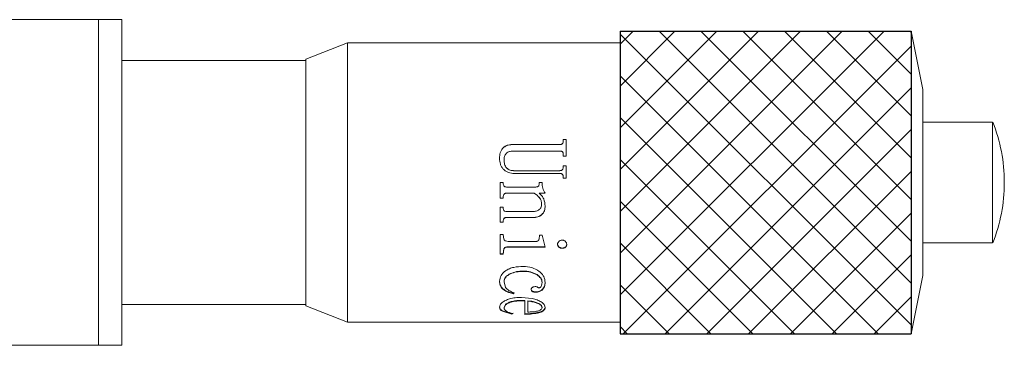
# Model space of a CAD drawing. Units: millimetres. Extents: x 12 to 636, y 10 to 450.
# Drawn here: x 354 to 396, y 117 to 131 of the extents above; entities that cross this region are included whole.
import ezdxf

# ---------------------------------------------------------------- set-up
doc = ezdxf.new("R2010")
doc.units = ezdxf.units.MM
doc.header["$LTSCALE"] = 2.2
doc.layers.add('DIM', color=7, linetype='Continuous')

msp = doc.modelspace()

# ---------------------------------------------------------------- hatches: boundary and pattern name
at = {"layer": 'DIM'}
h = msp.add_hatch(dxfattribs=at)
h.set_pattern_fill('ANSI37', color=256, scale=0.4, style=0)
h.paths.add_polyline_path([(392.145, 117.554), (392.145, 130.554), (379.645, 130.554), (379.645, 117.554)], flags=0)

# ---------------------------------------------------------------- linework, layer by layer
at = {"color": 7, "linetype": 'Continuous', "lineweight": 15}
for p, q in [((351.245, 131.054), (357.245, 131.054)), ((357.245, 117.054), (357.245, 131.054)), ((357.245, 131.054), (358.245, 131.054)), ((358.245, 131.054), (358.245, 117.054)), ((392.145, 130.554), (379.645, 130.554)), ((379.645, 130.554), (379.645, 117.554)), ((392.645, 128.054), (392.145, 130.554)), ((392.145, 130.554), (392.145, 117.554)), ((367.93, 130.054), (366.145, 129.354)), ((379.645, 130.054), (367.93, 130.054)), ((367.93, 130.054), (367.93, 118.054)), ((366.145, 129.304), (358.245, 129.304)), ((366.145, 118.754), (366.145, 129.354)), ((392.645, 128.054), (392.645, 120.054)), ((395.645, 126.654), (392.645, 126.654)), ((395.645, 126.654), (395.645, 121.454)), ((375.075, 125.691), (377.082, 125.691)), ((375.075, 125.691), (375.075, 125.686)), ((375.075, 125.686), (377.082, 125.686)), ((377.082, 125.691), (377.082, 125.686)), ((377.201, 125.906), (377.321, 125.906)), ((377.201, 125.906), (377.201, 125.835)), ((377.201, 125.9), (377.321, 125.9)), ((377.201, 125.835), (377.201, 125.829)), ((377.321, 125.906), (377.321, 125.183)), ((377.082, 125.402), (375.045, 125.402)), ((377.201, 125.27), (377.201, 125.183)), ((377.321, 125.183), (377.201, 125.183)), ((374.466, 125.094), (374.466, 125.091)), ((374.66, 125.021), (374.66, 125.017)), ((377.201, 124.769), (377.321, 124.769)), ((377.201, 124.769), (377.201, 124.71)), ((377.201, 124.767), (377.321, 124.767)), ((377.321, 124.769), (377.321, 124.233)), ((375.109, 124.561), (377.022, 124.561)), ((375.109, 124.561), (375.109, 124.559)), ((375.109, 124.559), (377.022, 124.559)), ((377.052, 124.442), (375.109, 124.442)), ((377.022, 124.561), (377.022, 124.559)), ((377.201, 124.71), (377.201, 124.708)), ((374.496, 124.053), (374.615, 124.053)), ((374.496, 124.053), (374.496, 123.382)), ((376.166, 124.053), (376.29, 124.053)), ((376.166, 124.053), (376.166, 123.994)), ((377.201, 124.292), (377.201, 124.233)), ((377.321, 124.233), (377.201, 124.233)), ((396.145, 124.041), (396.145, 124.066)), ((374.765, 123.859), (376.032, 123.859)), ((375.957, 123.592), (374.765, 123.592)), ((374.765, 123.59), (374.765, 123.592)), ((375.957, 123.59), (374.765, 123.59)), ((375.957, 123.59), (375.957, 123.592)), ((376.424, 123.592), (376.174, 123.592)), ((376.174, 123.59), (376.174, 123.592)), ((376.424, 123.59), (376.174, 123.59)), ((374.615, 123.384), (374.496, 123.384)), ((374.615, 123.382), (374.496, 123.382)), ((374.615, 123.382), (374.615, 123.384)), ((376.275, 123.13), (376.275, 123.133)), ((374.496, 122.998), (374.615, 122.998)), ((374.496, 122.998), (374.496, 122.344)), ((374.765, 122.807), (375.901, 122.807)), ((376.282, 122.672), (376.282, 122.677)), ((376.424, 123.042), (376.424, 123.045)), ((374.615, 122.349), (374.496, 122.349)), ((374.615, 122.344), (374.496, 122.344)), ((374.615, 122.344), (374.615, 122.349)), ((375.901, 122.55), (374.765, 122.55)), ((374.765, 122.545), (374.765, 122.55)), ((375.901, 122.545), (374.765, 122.545)), ((375.901, 122.545), (375.901, 122.55)), ((374.496, 121.821), (374.615, 121.821)), ((374.496, 121.821), (374.496, 120.978)), ((374.615, 121.821), (374.649, 121.611)), ((376.166, 121.611), (376.181, 121.794)), ((376.181, 121.794), (376.304, 121.794)), ((376.304, 121.794), (376.424, 121.278)), ((374.84, 121.52), (376.017, 121.52)), ((376.958, 121.398), (376.958, 121.407)), ((377.351, 121.398), (377.351, 121.407)), ((392.645, 121.454), (395.645, 121.454)), ((374.615, 120.989), (374.496, 120.989)), ((374.615, 120.978), (374.496, 120.978)), ((374.645, 121.199), (374.615, 120.989)), ((374.645, 121.19), (374.615, 120.978)), ((374.615, 120.978), (374.615, 120.989)), ((374.645, 121.19), (374.645, 121.199)), ((376.424, 121.288), (374.84, 121.288)), ((374.84, 121.278), (374.84, 121.288)), ((376.424, 121.278), (374.84, 121.278)), ((377.018, 121.275), (377.018, 121.284)), ((377.156, 121.226), (377.156, 121.235)), ((374.933, 120.125), (374.933, 120.138)), ((375.482, 120.234), (375.482, 120.247)), ((374.466, 119.814), (374.466, 119.828)), ((374.66, 119.782), (374.66, 119.796)), ((374.66, 119.782), (374.724, 119.535)), ((376.076, 120.08), (376.076, 120.094)), ((376.29, 119.761), (376.29, 119.775)), ((376.424, 119.761), (376.424, 119.775)), ((392.145, 117.554), (392.645, 120.054)), ((374.597, 119.479), (374.597, 119.495)), ((375.094, 119.326), (375.045, 119.289)), ((375.094, 119.31), (375.045, 119.274)), ((375.045, 119.274), (375.045, 119.289)), ((375.826, 119.46), (375.826, 119.475)), ((375.86, 119.375), (375.86, 119.39)), ((376.017, 119.338), (376.017, 119.353)), ((376.304, 119.431), (376.304, 119.447)), ((375.408, 119.116), (375.867, 119.063)), ((375.408, 118.968), (375.408, 118.985)), ((375.553, 118.962), (375.553, 118.979)), ((375.553, 118.962), (375.553, 118.383)), ((375.811, 118.954), (375.677, 118.971)), ((375.677, 118.971), (375.677, 118.954)), ((375.811, 118.937), (375.677, 118.954)), ((375.677, 118.954), (375.677, 118.482)), ((375.811, 118.954), (375.811, 118.937)), ((376.148, 118.851), (376.148, 118.834)), ((358.245, 118.804), (366.145, 118.804)), ((366.145, 118.754), (367.93, 118.054)), ((374.466, 118.69), (374.466, 118.708)), ((374.989, 118.411), (374.589, 118.538)), ((374.589, 118.52), (374.589, 118.538)), ((374.989, 118.392), (374.589, 118.52)), ((374.716, 118.812), (374.66, 118.681)), ((374.716, 118.794), (374.66, 118.663)), ((374.66, 118.663), (374.66, 118.681)), ((374.716, 118.794), (374.716, 118.812)), ((375.045, 118.435), (374.989, 118.411)), ((375.045, 118.416), (374.989, 118.392)), ((374.989, 118.392), (374.989, 118.411)), ((376.29, 118.701), (376.29, 118.683)), ((376.424, 118.683), (376.424, 118.701)), ((367.93, 118.054), (379.645, 118.054)), ((379.645, 117.554), (392.145, 117.554)), ((351.245, 117.054), (357.245, 117.054)), ((358.245, 117.054), (357.245, 117.054))]:
    msp.add_line(p, q, dxfattribs=at)
for centre, start, end in [((389.197, 124.066), 0, 21.8648), ((389.197, 124.041), 338.1352, 0)]:
    msp.add_arc(centre, 6.949, start, end, dxfattribs=at)
for points, knots in [([(374.466, 125.094), (374.471, 125.176), (374.477, 125.298), (374.539, 125.449), (374.613, 125.546), (374.712, 125.619), (374.866, 125.681), (374.992, 125.687), (375.075, 125.691)], [0, 0, 0, 0, 0.249894, 0.376123, 0.499972, 0.621024, 0.750106, 1, 1, 1, 1]), ([(374.466, 125.091), (374.471, 125.172), (374.477, 125.294), (374.539, 125.445), (374.613, 125.541), (374.712, 125.614), (374.866, 125.675), (374.992, 125.682), (375.075, 125.686)], [0, 0, 0, 0, 0.249492, 0.375571, 0.499362, 0.62045, 0.749701, 1, 1, 1, 1]), ([(377.082, 125.691), (377.091, 125.692), (377.109, 125.692), (377.136, 125.7), (377.159, 125.713), (377.184, 125.74), (377.199, 125.782), (377.201, 125.817), (377.201, 125.835)], [0, 0, 0, 0, 0.125328, 0.25041, 0.375467, 0.500364, 0.749587, 1, 1, 1, 1]), ([(377.082, 125.686), (377.1, 125.687), (377.128, 125.689), (377.159, 125.708), (377.184, 125.734), (377.199, 125.777), (377.201, 125.811), (377.201, 125.829)], [0, 0, 0, 0, 0.249809, 0.3751333, 0.5002496, 0.749582, 1, 1, 1, 1]), ([(375.045, 125.402), (374.993, 125.399), (374.913, 125.395), (374.816, 125.355), (374.753, 125.309), (374.707, 125.247), (374.667, 125.151), (374.663, 125.072), (374.66, 125.021)], [0, 0, 0, 0, 0.249916, 0.37817, 0.499907, 0.620954, 0.750001, 1, 1, 1, 1]), ([(377.201, 125.27), (377.201, 125.287), (377.2, 125.313), (377.188, 125.345), (377.175, 125.367), (377.156, 125.384), (377.125, 125.399), (377.099, 125.401), (377.082, 125.402)], [0, 0, 0, 0, 0.250191, 0.3808352, 0.5003548, 0.6260517, 0.7502229, 1, 1, 1, 1]), ([(374.634, 124.62), (374.606, 124.654), (374.551, 124.72), (374.481, 124.88), (374.472, 125.009), (374.466, 125.094)], [0, 0, 0, 0, 0.250233, 0.500512, 1, 1, 1, 1]), ([(374.66, 125.021), (374.663, 124.959), (374.668, 124.868), (374.713, 124.752), (374.766, 124.677), (374.839, 124.619), (374.953, 124.569), (375.047, 124.564), (375.109, 124.561)], [0, 0, 0, 0, 0.249982, 0.375141, 0.500133, 0.621085, 0.750182, 1, 1, 1, 1]), ([(374.66, 125.017), (374.663, 124.956), (374.668, 124.865), (374.713, 124.75), (374.766, 124.675), (374.839, 124.617), (374.953, 124.568), (375.047, 124.563), (375.109, 124.559)], [0, 0, 0, 0, 0.2495862, 0.3745959, 0.4995242, 0.6205005, 0.7497703, 1, 1, 1, 1]), ([(375.109, 124.442), (375.021, 124.448), (374.89, 124.458), (374.731, 124.533), (374.666, 124.591), (374.634, 124.62)], [0, 0, 0, 0, 0.499371, 0.749747, 1, 1, 1, 1]), ([(377.022, 124.561), (377.044, 124.562), (377.089, 124.564), (377.142, 124.584), (377.175, 124.614), (377.197, 124.654), (377.2, 124.687), (377.201, 124.71)], [0, 0, 0, 0, 0.250534, 0.500055, 0.622473, 0.750426, 1, 1, 1, 1]), ([(377.022, 124.559), (377.044, 124.56), (377.089, 124.562), (377.142, 124.582), (377.175, 124.613), (377.197, 124.652), (377.2, 124.685), (377.201, 124.708)], [0, 0, 0, 0, 0.250892, 0.500654, 0.623022, 0.750872, 1, 1, 1, 1]), ([(377.201, 124.292), (377.2, 124.313), (377.199, 124.344), (377.183, 124.381), (377.165, 124.405), (377.141, 124.423), (377.103, 124.439), (377.072, 124.441), (377.052, 124.442)], [0, 0, 0, 0, 0.24996, 0.380403, 0.499993, 0.619586, 0.750039, 1, 1, 1, 1]), ([(374.615, 124.053), (374.616, 124.03), (374.618, 123.983), (374.637, 123.927), (374.666, 123.89), (374.706, 123.864), (374.741, 123.861), (374.765, 123.859)], [0, 0, 0, 0, 0.25084, 0.500517, 0.625842, 0.750867, 1, 1, 1, 1]), ([(376.032, 123.859), (376.05, 123.86), (376.077, 123.861), (376.111, 123.875), (376.133, 123.892), (376.15, 123.914), (376.164, 123.948), (376.165, 123.975), (376.166, 123.994)], [0, 0, 0, 0, 0.25003, 0.377794, 0.500001, 0.622174, 0.749962, 1, 1, 1, 1]), ([(376.29, 124.053), (376.295, 123.971), (376.307, 123.807), (376.385, 123.663), (376.424, 123.59)], [0, 0, 0, 0, 0.4999565, 1, 1, 1, 1]), ([(374.765, 123.592), (374.753, 123.591), (374.728, 123.59), (374.694, 123.578), (374.664, 123.556), (374.636, 123.516), (374.618, 123.457), (374.616, 123.409), (374.615, 123.384)], [0, 0, 0, 0, 0.125524, 0.250793, 0.368704, 0.500472, 0.749838, 1, 1, 1, 1]), ([(374.765, 123.59), (374.753, 123.59), (374.728, 123.589), (374.694, 123.577), (374.664, 123.555), (374.636, 123.515), (374.618, 123.455), (374.616, 123.406), (374.615, 123.382)], [0, 0, 0, 0, 0.12527, 0.25033, 0.368157, 0.499918, 0.749521, 1, 1, 1, 1]), ([(376.275, 123.133), (376.27, 123.182), (376.26, 123.279), (376.16, 123.452), (376.038, 123.536), (375.957, 123.592)], [0, 0, 0, 0, 0.249833, 0.499998, 1, 1, 1, 1]), ([(376.275, 123.13), (376.27, 123.179), (376.26, 123.276), (376.16, 123.45), (376.038, 123.534), (375.957, 123.59)], [0, 0, 0, 0, 0.250105, 0.500376, 1, 1, 1, 1]), ([(376.174, 123.59), (376.193, 123.573), (376.233, 123.539), (376.301, 123.46), (376.399, 123.302), (376.414, 123.146), (376.424, 123.042)], [0, 0, 0, 0, 0.125523, 0.250983, 0.501539, 1, 1, 1, 1]), ([(376.17, 122.887), (376.187, 122.903), (376.221, 122.934), (376.265, 123.016), (376.271, 123.084), (376.275, 123.13)], [0, 0, 0, 0, 0.25061, 0.500813, 1, 1, 1, 1]), ([(374.615, 122.998), (374.616, 122.975), (374.618, 122.929), (374.637, 122.874), (374.666, 122.837), (374.706, 122.812), (374.741, 122.809), (374.765, 122.807)], [0, 0, 0, 0, 0.25084, 0.500517, 0.625842, 0.750867, 1, 1, 1, 1]), ([(375.901, 122.807), (375.925, 122.808), (375.972, 122.809), (376.067, 122.826), (376.129, 122.863), (376.17, 122.887)], [0, 0, 0, 0, 0.250809, 0.501408, 1, 1, 1, 1]), ([(376.282, 122.677), (376.256, 122.655), (376.202, 122.613), (376.074, 122.561), (375.97, 122.554), (375.901, 122.55)], [0, 0, 0, 0, 0.249978, 0.500178, 1, 1, 1, 1]), ([(376.282, 122.672), (376.256, 122.651), (376.202, 122.608), (376.074, 122.556), (375.97, 122.549), (375.901, 122.545)], [0, 0, 0, 0, 0.250158, 0.500375, 1, 1, 1, 1]), ([(376.424, 123.045), (376.419, 122.977), (376.412, 122.875), (376.352, 122.751), (376.306, 122.701), (376.282, 122.677)], [0, 0, 0, 0, 0.499188, 0.749525, 1, 1, 1, 1]), ([(376.424, 123.042), (376.419, 122.974), (376.412, 122.871), (376.352, 122.747), (376.306, 122.697), (376.282, 122.672)], [0, 0, 0, 0, 0.4994172, 0.7497303, 1, 1, 1, 1]), ([(374.765, 122.55), (374.753, 122.55), (374.728, 122.548), (374.694, 122.537), (374.664, 122.515), (374.636, 122.477), (374.618, 122.419), (374.616, 122.373), (374.615, 122.349)], [0, 0, 0, 0, 0.125524, 0.250794, 0.368704, 0.500472, 0.749839, 1, 1, 1, 1]), ([(374.765, 122.545), (374.753, 122.545), (374.728, 122.543), (374.694, 122.532), (374.664, 122.51), (374.636, 122.472), (374.618, 122.414), (374.616, 122.367), (374.615, 122.344)], [0, 0, 0, 0, 0.12527, 0.25033, 0.368157, 0.499918, 0.749521, 1, 1, 1, 1]), ([(374.649, 121.611), (374.659, 121.597), (374.679, 121.567), (374.744, 121.527), (374.801, 121.523), (374.84, 121.52)], [0, 0, 0, 0, 0.249288, 0.500883, 1, 1, 1, 1]), ([(376.017, 121.52), (376.033, 121.52), (376.065, 121.522), (376.104, 121.536), (376.13, 121.554), (376.151, 121.577), (376.16, 121.598), (376.166, 121.611)], [0, 0, 0, 0, 0.25035, 0.499631, 0.626256, 0.749897, 1, 1, 1, 1]), ([(376.958, 121.398), (376.959, 121.41), (376.96, 121.433), (376.975, 121.478), (377.001, 121.505), (377.018, 121.523)], [0, 0, 0, 0, 0.250802, 0.501238, 1, 1, 1, 1]), ([(377.018, 121.284), (377.001, 121.302), (376.976, 121.328), (376.961, 121.373), (376.959, 121.396), (376.958, 121.407)], [0, 0, 0, 0, 0.499309, 0.749505, 1, 1, 1, 1]), ([(377.018, 121.275), (377.009, 121.284), (376.992, 121.301), (376.965, 121.34), (376.961, 121.375), (376.958, 121.398)], [0, 0, 0, 0, 0.250846, 0.50133, 1, 1, 1, 1]), ([(377.018, 121.523), (377.028, 121.531), (377.047, 121.546), (377.092, 121.569), (377.131, 121.572), (377.156, 121.574)], [0, 0, 0, 0, 0.250778, 0.501226, 1, 1, 1, 1]), ([(377.156, 121.574), (377.169, 121.574), (377.195, 121.573), (377.245, 121.56), (377.275, 121.538), (377.295, 121.523)], [0, 0, 0, 0, 0.250848, 0.50134, 1, 1, 1, 1]), ([(377.351, 121.407), (377.349, 121.384), (377.347, 121.348), (377.327, 121.305), (377.303, 121.277), (377.272, 121.256), (377.235, 121.243), (377.196, 121.236), (377.17, 121.235), (377.156, 121.235)], [0, 0, 0, 0, 0.249426, 0.378436, 0.499048, 0.619711, 0.74909, 0.874463, 1, 1, 1, 1]), ([(377.351, 121.398), (377.35, 121.387), (377.35, 121.363), (377.342, 121.328), (377.327, 121.295), (377.303, 121.268), (377.272, 121.247), (377.223, 121.229), (377.183, 121.227), (377.156, 121.226)], [0, 0, 0, 0, 0.125328, 0.250525, 0.379703, 0.500351, 0.620984, 0.750185, 1, 1, 1, 1]), ([(377.295, 121.523), (377.312, 121.505), (377.345, 121.469), (377.349, 121.422), (377.351, 121.398)], [0, 0, 0, 0, 0.499499, 1, 1, 1, 1]), ([(374.84, 121.288), (374.801, 121.285), (374.742, 121.281), (374.674, 121.244), (374.655, 121.214), (374.645, 121.199)], [0, 0, 0, 0, 0.499923, 0.750153, 1, 1, 1, 1]), ([(374.84, 121.278), (374.801, 121.276), (374.742, 121.272), (374.674, 121.235), (374.655, 121.205), (374.645, 121.19)], [0, 0, 0, 0, 0.499537, 0.749801, 1, 1, 1, 1]), ([(377.156, 121.235), (377.131, 121.237), (377.092, 121.24), (377.047, 121.262), (377.028, 121.277), (377.018, 121.284)], [0, 0, 0, 0, 0.499006, 0.749412, 1, 1, 1, 1]), ([(377.156, 121.226), (377.144, 121.226), (377.118, 121.227), (377.068, 121.239), (377.038, 121.261), (377.018, 121.275)], [0, 0, 0, 0, 0.250773, 0.501186, 1, 1, 1, 1]), ([(374.466, 119.814), (374.477, 119.895), (374.498, 120.058), (374.646, 120.191), (374.72, 120.257)], [0, 0, 0, 0, 0.500093, 1, 1, 1, 1]), ([(374.933, 120.138), (374.894, 120.118), (374.815, 120.078), (374.725, 119.994), (374.68, 119.913), (374.663, 119.846), (374.661, 119.813), (374.66, 119.796)], [0, 0, 0, 0, 0.250396, 0.500352, 0.749816, 0.874879, 1, 1, 1, 1]), ([(374.933, 120.125), (374.894, 120.105), (374.815, 120.064), (374.725, 119.981), (374.669, 119.883), (374.663, 119.816), (374.66, 119.782)], [0, 0, 0, 0, 0.250228, 0.500217, 0.749922, 1, 1, 1, 1]), ([(374.72, 120.257), (374.774, 120.29), (374.882, 120.355), (375.141, 120.431), (375.346, 120.439), (375.482, 120.445)], [0, 0, 0, 0, 0.249924, 0.500118, 1, 1, 1, 1]), ([(375.482, 120.247), (375.386, 120.243), (375.193, 120.236), (375.02, 120.171), (374.933, 120.138)], [0, 0, 0, 0, 0.500492, 1, 1, 1, 1]), ([(375.482, 120.234), (375.386, 120.23), (375.193, 120.224), (375.02, 120.158), (374.933, 120.125)], [0, 0, 0, 0, 0.50038, 1, 1, 1, 1]), ([(375.482, 120.445), (375.61, 120.437), (375.865, 120.421), (376.066, 120.296), (376.166, 120.234)], [0, 0, 0, 0, 0.500383, 1, 1, 1, 1]), ([(376.076, 120.094), (375.987, 120.14), (375.807, 120.232), (375.591, 120.242), (375.482, 120.247)], [0, 0, 0, 0, 0.499174, 1, 1, 1, 1]), ([(376.076, 120.08), (375.987, 120.126), (375.807, 120.219), (375.591, 120.229), (375.482, 120.234)], [0, 0, 0, 0, 0.499355, 1, 1, 1, 1]), ([(376.166, 120.234), (376.187, 120.218), (376.228, 120.185), (376.3, 120.113), (376.4, 119.974), (376.414, 119.846), (376.424, 119.761)], [0, 0, 0, 0, 0.125417, 0.25078, 0.501113, 1, 1, 1, 1]), ([(374.597, 119.495), (374.557, 119.545), (374.479, 119.646), (374.47, 119.767), (374.466, 119.828)], [0, 0, 0, 0, 0.499754, 1, 1, 1, 1]), ([(374.597, 119.479), (374.557, 119.53), (374.479, 119.631), (374.47, 119.753), (374.466, 119.814)], [0, 0, 0, 0, 0.499638, 1, 1, 1, 1]), ([(376.29, 119.775), (376.287, 119.805), (376.282, 119.864), (376.225, 119.98), (376.136, 120.048), (376.076, 120.094)], [0, 0, 0, 0, 0.250401, 0.500793, 1, 1, 1, 1]), ([(376.29, 119.761), (376.289, 119.776), (376.288, 119.806), (376.273, 119.865), (376.226, 119.967), (376.136, 120.035), (376.076, 120.08)], [0, 0, 0, 0, 0.125465, 0.250875, 0.501263, 1, 1, 1, 1]), ([(376.155, 119.528), (376.163, 119.529), (376.18, 119.53), (376.203, 119.536), (376.223, 119.547), (376.253, 119.574), (376.286, 119.645), (376.288, 119.715), (376.29, 119.761)], [0, 0, 0, 0, 0.06262, 0.125012, 0.185239, 0.250145, 0.499583, 1, 1, 1, 1]), ([(376.424, 119.775), (376.421, 119.716), (376.415, 119.597), (376.341, 119.497), (376.304, 119.447)], [0, 0, 0, 0, 0.500565, 1, 1, 1, 1]), ([(376.424, 119.761), (376.421, 119.701), (376.415, 119.582), (376.341, 119.482), (376.304, 119.431)], [0, 0, 0, 0, 0.500669, 1, 1, 1, 1]), ([(375.045, 119.289), (374.958, 119.313), (374.785, 119.36), (374.659, 119.45), (374.597, 119.495)], [0, 0, 0, 0, 0.501514, 1, 1, 1, 1]), ([(375.045, 119.274), (374.958, 119.297), (374.785, 119.344), (374.659, 119.434), (374.597, 119.479)], [0, 0, 0, 0, 0.5012912, 1, 1, 1, 1]), ([(374.724, 119.535), (374.772, 119.488), (374.869, 119.393), (375.019, 119.338), (375.094, 119.31)], [0, 0, 0, 0, 0.498668, 1, 1, 1, 1]), ([(375.826, 119.46), (375.827, 119.468), (375.828, 119.483), (375.841, 119.513), (375.864, 119.531), (375.879, 119.543)], [0, 0, 0, 0, 0.250835, 0.501352, 1, 1, 1, 1]), ([(375.86, 119.39), (375.85, 119.404), (375.83, 119.43), (375.827, 119.46), (375.826, 119.475)], [0, 0, 0, 0, 0.49983, 1, 1, 1, 1]), ([(375.86, 119.375), (375.85, 119.388), (375.83, 119.415), (375.827, 119.445), (375.826, 119.46)], [0, 0, 0, 0, 0.499725, 1, 1, 1, 1]), ([(376.017, 119.353), (375.988, 119.355), (375.945, 119.357), (375.893, 119.373), (375.871, 119.385), (375.86, 119.39)], [0, 0, 0, 0, 0.49934, 0.749582, 1, 1, 1, 1]), ([(376.017, 119.338), (376.002, 119.338), (375.974, 119.339), (375.917, 119.347), (375.883, 119.364), (375.86, 119.375)], [0, 0, 0, 0, 0.2507615, 0.501195, 1, 1, 1, 1]), ([(375.879, 119.543), (375.886, 119.548), (375.901, 119.558), (375.938, 119.573), (375.969, 119.576), (375.991, 119.578)], [0, 0, 0, 0, 0.251044, 0.501773, 1, 1, 1, 1]), ([(375.991, 119.578), (376.011, 119.577), (376.051, 119.575), (376.086, 119.562), (376.103, 119.555)], [0, 0, 0, 0, 0.500333, 1, 1, 1, 1]), ([(376.304, 119.447), (376.265, 119.421), (376.206, 119.383), (376.1, 119.357), (376.044, 119.354), (376.017, 119.353)], [0, 0, 0, 0, 0.4989468, 0.7514234, 1, 1, 1, 1]), ([(376.304, 119.431), (376.265, 119.406), (376.206, 119.367), (376.1, 119.341), (376.044, 119.339), (376.017, 119.338)], [0, 0, 0, 0, 0.499239, 0.751617, 1, 1, 1, 1]), ([(376.103, 119.555), (376.109, 119.549), (376.119, 119.539), (376.138, 119.53), (376.149, 119.529), (376.155, 119.528)], [0, 0, 0, 0, 0.500711, 0.752538, 1, 1, 1, 1]), ([(374.466, 118.69), (374.47, 118.725), (374.478, 118.796), (374.55, 118.865), (374.586, 118.9)], [0, 0, 0, 0, 0.500317, 1, 1, 1, 1]), ([(374.586, 118.9), (374.606, 118.915), (374.647, 118.944), (374.746, 118.998), (374.836, 119.028), (374.896, 119.049)], [0, 0, 0, 0, 0.2503033, 0.5004895, 1, 1, 1, 1]), ([(375.408, 118.985), (375.34, 118.983), (375.205, 118.98), (375.01, 118.949), (374.867, 118.9), (374.773, 118.852), (374.735, 118.825), (374.716, 118.812)], [0, 0, 0, 0, 0.250386, 0.500364, 0.749951, 0.874961, 1, 1, 1, 1]), ([(375.408, 118.968), (375.374, 118.968), (375.306, 118.967), (375.173, 118.957), (375.01, 118.932), (374.837, 118.874), (374.756, 118.821), (374.716, 118.794)], [0, 0, 0, 0, 0.125287, 0.250529, 0.500475, 0.750207, 1, 1, 1, 1]), ([(374.896, 119.049), (374.977, 119.069), (375.14, 119.109), (375.318, 119.114), (375.408, 119.116)], [0, 0, 0, 0, 0.499709, 1, 1, 1, 1]), ([(375.553, 118.979), (375.529, 118.981), (375.481, 118.984), (375.432, 118.985), (375.408, 118.985)], [0, 0, 0, 0, 0.499989, 1, 1, 1, 1]), ([(375.553, 118.962), (375.529, 118.964), (375.481, 118.967), (375.432, 118.968), (375.408, 118.968)], [0, 0, 0, 0, 0.4999992, 1, 1, 1, 1]), ([(376.148, 118.851), (376.099, 118.874), (376.025, 118.907), (375.906, 118.938), (375.843, 118.948), (375.811, 118.954)], [0, 0, 0, 0, 0.499183, 0.749483, 1, 1, 1, 1]), ([(376.148, 118.834), (376.099, 118.856), (376.025, 118.89), (375.906, 118.92), (375.843, 118.931), (375.811, 118.937)], [0, 0, 0, 0, 0.499379, 0.7496196, 1, 1, 1, 1]), ([(375.867, 119.063), (375.94, 119.045), (376.086, 119.008), (376.202, 118.95), (376.26, 118.921)], [0, 0, 0, 0, 0.500901, 1, 1, 1, 1]), ([(376.29, 118.701), (376.288, 118.714), (376.284, 118.741), (376.243, 118.795), (376.186, 118.829), (376.148, 118.851)], [0, 0, 0, 0, 0.250127, 0.500353, 1, 1, 1, 1]), ([(376.29, 118.683), (376.288, 118.697), (376.284, 118.724), (376.243, 118.777), (376.186, 118.811), (376.148, 118.834)], [0, 0, 0, 0, 0.250278, 0.500578, 1, 1, 1, 1]), ([(376.26, 118.921), (376.308, 118.882), (376.404, 118.805), (376.417, 118.724), (376.424, 118.683)], [0, 0, 0, 0, 0.499905, 1, 1, 1, 1]), ([(374.589, 118.538), (374.553, 118.563), (374.48, 118.612), (374.47, 118.676), (374.466, 118.708)], [0, 0, 0, 0, 0.499934, 1, 1, 1, 1]), ([(374.589, 118.52), (374.553, 118.544), (374.48, 118.594), (374.47, 118.658), (374.466, 118.69)], [0, 0, 0, 0, 0.4997895, 1, 1, 1, 1]), ([(374.66, 118.663), (374.662, 118.649), (374.665, 118.622), (374.695, 118.57), (374.741, 118.537), (374.773, 118.515)], [0, 0, 0, 0, 0.250355, 0.500553, 1, 1, 1, 1]), ([(374.773, 118.515), (374.791, 118.505), (374.826, 118.485), (374.912, 118.448), (374.992, 118.429), (375.045, 118.416)], [0, 0, 0, 0, 0.250305, 0.500494, 1, 1, 1, 1]), ([(376.424, 118.701), (376.421, 118.677), (376.416, 118.63), (376.367, 118.567), (376.281, 118.514), (376.122, 118.46), (375.872, 118.42), (375.66, 118.408), (375.553, 118.401)], [0, 0, 0, 0, 0.1248992, 0.2497019, 0.3731947, 0.4995795, 0.7493487, 1, 1, 1, 1]), ([(376.424, 118.683), (376.423, 118.671), (376.422, 118.647), (376.407, 118.602), (376.368, 118.549), (376.281, 118.495), (376.122, 118.441), (375.872, 118.401), (375.66, 118.389), (375.553, 118.383)], [0, 0, 0, 0, 0.06264, 0.125265, 0.250241, 0.373838, 0.5002, 0.749723, 1, 1, 1, 1]), ([(375.677, 118.482), (375.75, 118.485), (375.895, 118.491), (376.071, 118.516), (376.185, 118.553), (376.249, 118.59), (376.277, 118.627), (376.288, 118.659), (376.289, 118.675), (376.29, 118.683)], [0, 0, 0, 0, 0.250309, 0.499879, 0.627788, 0.749767, 0.874744, 0.937358, 1, 1, 1, 1])]:
    msp.add_open_spline(points, degree=3, knots=knots, dxfattribs=at)
at = {"layer": 'DIM'}
for p, q in [((379.645, 130.554), (392.145, 130.554)), ((379.645, 130.554), (379.645, 117.554)), ((392.145, 130.554), (392.145, 117.554)), ((379.645, 117.554), (392.145, 117.554))]:
    msp.add_line(p, q, dxfattribs=at)

doc.saveas('drawing.dxf')
